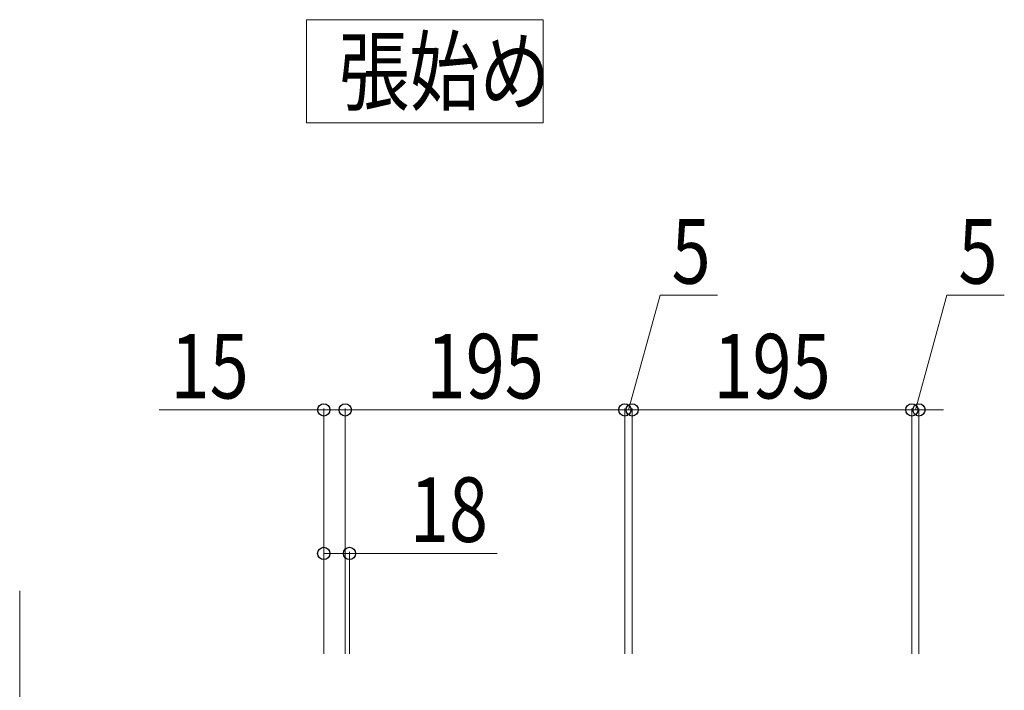
# Model space of a CAD drawing. Units: millimetres. Extents: x 0 to 8410, y 0 to 5940.
# Drawn here: x 1000 to 1686, y 2443 to 2910 of the extents above; entities that cross this region are included whole.
import ezdxf

# ---------------------------------------------------------------- set-up
doc = ezdxf.new("R2010")
doc.units = ezdxf.units.MM
doc.layers.add('USER1', color=3, linetype='Continuous', lineweight=13)
doc.layers.add('YKK_D', color=6, linetype='Continuous', lineweight=13)
doc.styles.add('text-b', font='extslim2.shx', dxfattribs={"width": 0.8, "bigfont": 'extfont2.shx'})

msp = doc.modelspace()

# ---------------------------------------------------------------- linework, layer by layer
at = {"layer": 'USER1'}
for p, q in [((1200, 2838.2), (1200, 2910.2)), ((1200, 2910.2), (1365, 2910.2)), ((1365, 2910.2), (1365, 2838.2)), ((1365, 2838.2), (1200, 2838.2)), ((1200, 2838.2), (1200, 2838.2))]:
    msp.add_line(p, q, dxfattribs=at)
at = {"layer": 'YKK_D'}
for p, q in [((1424.5, 2638.2), (1446.5, 2718.2)), ((1446.5, 2718.2), (1486.5, 2718.2)), ((1624.5, 2638.2), (1646.5, 2718.2)), ((1646.5, 2718.2), (1686.5, 2718.2)), ((1212, 2638.2), (1097.2, 2638.2)), ((1212, 2468.2), (1212, 2639.2)), ((1227, 2638.2), (1212, 2638.2)), ((1227, 2468.2), (1227, 2639.2)), ((1227, 2468.2), (1227, 2639.2)), ((1227, 2638.2), (1244, 2638.2)), ((1227, 2638.2), (1422, 2638.2)), ((1422, 2638.2), (1405, 2638.2)), ((1422, 2468.2), (1422, 2639.2)), ((1422, 2468.2), (1422, 2639.2)), ((1422, 2638.2), (1427, 2638.2)), ((1422, 2638.2), (1427, 2638.2)), ((1427, 2468.2), (1427, 2639.2)), ((1427, 2468.2), (1427, 2639.2)), ((1427, 2638.2), (1622, 2638.2)), ((1427, 2638.2), (1444, 2638.2)), ((1622, 2638.2), (1605, 2638.2)), ((1622, 2468.2), (1622, 2639.2)), ((1622, 2468.2), (1622, 2639.2)), ((1622, 2638.2), (1627, 2638.2)), ((1622, 2638.2), (1627, 2638.2)), ((1627, 2468.2), (1627, 2639.2)), ((1627, 2638.2), (1644, 2638.2)), ((1212, 2468.2), (1212, 2539.2)), ((1212, 2538.2), (1230, 2538.2)), ((1230, 2468.2), (1230, 2539.2)), ((1230, 2538.2), (1332.8, 2538.2)), ((1000, 2438.2), (1000, 2512.2))]:
    msp.add_line(p, q, dxfattribs=at)
at = {"layer": 'YKK_D', "linetype": 'ByBlock', "lineweight": -2}
for centre in [(1212, 2638.2), (1227, 2638.2), (1227, 2638.2), (1422, 2638.2), (1422, 2638.2), (1427, 2638.2), (1427, 2638.2), (1622, 2638.2), (1622, 2638.2), (1627, 2638.2), (1212, 2538.2), (1230, 2538.2)]:
    msp.add_circle(centre, 4.25, dxfattribs=at)

# ---------------------------------------------------------------- texts
at = {"layer": 'USER1', "style": 'text-b', "width": 0.8}
msp.add_text('張始め', height=45, dxfattribs=at).set_placement((1222.5, 2851.7))
at = {"layer": 'YKK_D', "style": 'text-b', "width": 0.8}
for s, p in [('5', (1454.5, 2726.2)), ('5', (1654.5, 2726.2)), ('15', (1105.2, 2646.2)), ('195', (1283.7, 2646.2)), ('195', (1483.7, 2646.2)), ('18', (1272, 2546.2))]:
    msp.add_text(s, height=45, dxfattribs=at).set_placement(p)

doc.saveas('drawing.dxf')
